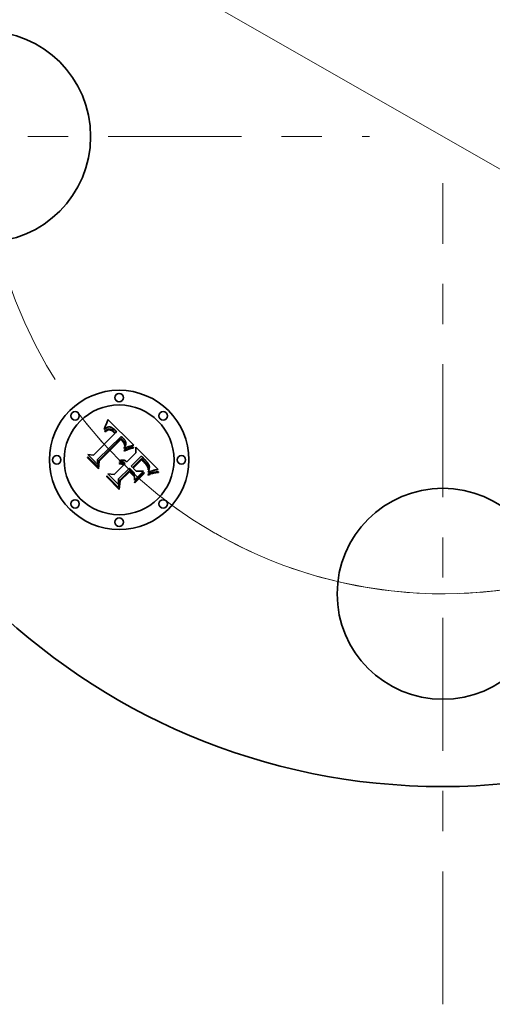
# Model space of a CAD drawing. Extents: x 0 to 10.8, y 0 to 8.3.
# Drawn here: x 2.5 to 3.7, y 4 to 6.4 of the extents above; entities that cross this region are included whole.
import ezdxf

# ---------------------------------------------------------------- set-up
doc = ezdxf.new("R2010")
doc.units = 0
doc.header["$MEASUREMENT"] = 0
doc.linetypes.add('DASHDOT', pattern=[18.5, 12, -3, 0.5, -3])
doc.layers.get('0').update_dxf_attribs({"lineweight": 13})

# ---------------------------------------------------------------- blocks, each defined once
blk = doc.blocks.new('BLOCK10')
at = {"color": 7, "lineweight": 13, "ltscale": 0.03937}
blk.add_line((-1.1619, 0.6661), (1.1619, -0.6661), dxfattribs=at)
blk.add_arc((0, 0), 1.625, 232.0775, 334.1404, dxfattribs=at)
blk = doc.blocks.new('BLOCK11')
at = {"color": 7, "linetype": 'DASHDOT', "lineweight": 13, "ltscale": 0.03937}
blk.add_line((-2.9895, 0), (-0.2605, 0), dxfattribs=at)
blk.add_arc((0, 0), 1.625, 131.8887, 228.1113, dxfattribs=at)
blk = doc.blocks.new('BLOCK14')
at = {"color": 7, "linetype": 'DASHDOT', "lineweight": 13, "ltscale": 0.03937}
blk.add_line((0, -3.0838), (0, -0.1662), dxfattribs=at)
blk.add_arc((0, 0), 1.625, 218.5626, 321.4374, dxfattribs=at)

msp = doc.modelspace()

# ---------------------------------------------------------------- linework, layer by layer
at = {"color": 7, "lineweight": 35, "ltscale": 7.03188e-05}
msp.add_line((2.7028, 5.4353), (2.7037, 5.438), dxfattribs=at)
at = {"color": 7, "lineweight": 35, "ltscale": 7.21806e-05}
msp.add_line((2.7037, 5.438), (2.7046, 5.4408), dxfattribs=at)
at = {"color": 7, "lineweight": 35, "ltscale": 0.002268}
msp.add_line((2.7046, 5.4408), (2.7692, 5.3772), dxfattribs=at)
at = {"color": 7, "lineweight": 35, "ltscale": 6.6507e-05}
msp.add_line((2.6957, 5.4164), (2.6961, 5.419), dxfattribs=at)
at = {"color": 7, "lineweight": 35, "ltscale": 4.60508e-05}
msp.add_line((2.6971, 5.4176), (2.6957, 5.4164), dxfattribs=at)
at = {"color": 7, "lineweight": 35, "ltscale": 5.76384e-05}
msp.add_line((2.6961, 5.419), (2.6971, 5.4211), dxfattribs=at)
at = {"color": 7, "lineweight": 35, "ltscale": 5.93883e-05}
msp.add_line((2.6971, 5.4211), (2.6981, 5.4233), dxfattribs=at)
at = {"color": 7, "lineweight": 35, "ltscale": 4.35159e-05}
msp.add_line((2.6985, 5.4187), (2.6971, 5.4176), dxfattribs=at)
at = {"color": 7, "lineweight": 35, "ltscale": 6.11462e-05}
msp.add_line((2.6981, 5.4233), (2.6991, 5.4255), dxfattribs=at)
at = {"color": 7, "lineweight": 35, "ltscale": 4.07614e-05}
msp.add_line((2.6981, 5.413), (2.6994, 5.4139), dxfattribs=at)
at = {"color": 7, "lineweight": 35, "ltscale": 4.10675e-05}
msp.add_line((2.6998, 5.4196), (2.6985, 5.4187), dxfattribs=at)
at = {"color": 7, "lineweight": 35, "ltscale": 6.29375e-05}
msp.add_line((2.6991, 5.4255), (2.7, 5.4279), dxfattribs=at)
at = {"color": 7, "lineweight": 35, "ltscale": 3.83696e-05}
msp.add_line((2.6994, 5.4139), (2.7007, 5.4148), dxfattribs=at)
at = {"color": 7, "lineweight": 35, "ltscale": 3.8787e-05}
msp.add_line((2.7012, 5.4204), (2.6998, 5.4196), dxfattribs=at)
at = {"color": 7, "lineweight": 35, "ltscale": 6.47509e-05}
msp.add_line((2.7, 5.4279), (2.701, 5.4303), dxfattribs=at)
at = {"color": 7, "lineweight": 35, "ltscale": 3.60959e-05}
msp.add_line((2.7007, 5.4148), (2.7019, 5.4155), dxfattribs=at)
at = {"color": 7, "lineweight": 35, "ltscale": 6.66085e-05}
msp.add_line((2.701, 5.4303), (2.7019, 5.4328), dxfattribs=at)
at = {"color": 7, "lineweight": 35, "ltscale": 3.66462e-05}
msp.add_line((2.7025, 5.4211), (2.7012, 5.4204), dxfattribs=at)
at = {"color": 7, "lineweight": 35, "ltscale": 3.14192e-05}
msp.add_line((2.7026, 5.4137), (2.7015, 5.4131), dxfattribs=at)
at = {"color": 7, "lineweight": 35, "ltscale": 6.84609e-05}
msp.add_line((2.7019, 5.4328), (2.7028, 5.4353), dxfattribs=at)
at = {"color": 7, "lineweight": 35, "ltscale": 3.39427e-05}
msp.add_line((2.7019, 5.4155), (2.7031, 5.4161), dxfattribs=at)
at = {"color": 7, "lineweight": 35, "ltscale": 3.46918e-05}
msp.add_line((2.7037, 5.4217), (2.7025, 5.4211), dxfattribs=at)
at = {"color": 7, "lineweight": 35, "ltscale": 2.95694e-05}
msp.add_line((2.7036, 5.4143), (2.7026, 5.4137), dxfattribs=at)
at = {"color": 7, "lineweight": 35, "ltscale": 3.19202e-05}
msp.add_line((2.7031, 5.4161), (2.7043, 5.4166), dxfattribs=at)
at = {"color": 7, "lineweight": 35, "ltscale": 5.40579e-05}
msp.add_line((2.7057, 5.415), (2.7036, 5.4143), dxfattribs=at)
at = {"color": 7, "lineweight": 35, "ltscale": 3.30111e-05}
msp.add_line((2.705, 5.4221), (2.7037, 5.4217), dxfattribs=at)
at = {"color": 7, "lineweight": 35, "ltscale": 3.00771e-05}
msp.add_line((2.7043, 5.4166), (2.7054, 5.417), dxfattribs=at)
at = {"color": 7, "lineweight": 35, "ltscale": 3.15368e-05}
msp.add_line((2.7062, 5.4224), (2.705, 5.4221), dxfattribs=at)
at = {"color": 7, "lineweight": 35, "ltscale": 2.84788e-05}
msp.add_line((2.7054, 5.417), (2.7066, 5.4172), dxfattribs=at)
at = {"color": 7, "lineweight": 35, "ltscale": 4.85592e-05}
msp.add_line((2.7076, 5.4154), (2.7057, 5.415), dxfattribs=at)
at = {"color": 7, "lineweight": 35, "ltscale": 3.04131e-05}
msp.add_line((2.7074, 5.4225), (2.7062, 5.4224), dxfattribs=at)
at = {"color": 7, "lineweight": 35, "ltscale": 2.70819e-05}
msp.add_line((2.7066, 5.4172), (2.7076, 5.4174), dxfattribs=at)
at = {"color": 7, "lineweight": 35, "ltscale": 2.96093e-05}
msp.add_line((2.7086, 5.4225), (2.7074, 5.4225), dxfattribs=at)
at = {"color": 7, "lineweight": 35, "ltscale": 5.18584e-05}
msp.add_line((2.7076, 5.4174), (2.7097, 5.4173), dxfattribs=at)
at = {"color": 7, "lineweight": 35, "ltscale": 4.55985e-05}
msp.add_line((2.7094, 5.4153), (2.7076, 5.4154), dxfattribs=at)
at = {"color": 7, "lineweight": 35, "ltscale": 2.97082e-05}
msp.add_line((2.7098, 5.4224), (2.7086, 5.4225), dxfattribs=at)
at = {"color": 7, "lineweight": 35, "ltscale": 4.86003e-05}
msp.add_line((2.7113, 5.4148), (2.7094, 5.4153), dxfattribs=at)
at = {"color": 7, "lineweight": 35, "ltscale": 2.68287e-05}
msp.add_line((2.7097, 5.4173), (2.7108, 5.4171), dxfattribs=at)
at = {"color": 7, "lineweight": 35, "ltscale": 3.07241e-05}
msp.add_line((2.711, 5.4222), (2.7098, 5.4224), dxfattribs=at)
at = {"color": 7, "lineweight": 35, "ltscale": 2.80864e-05}
msp.add_line((2.7108, 5.4171), (2.7118, 5.4168), dxfattribs=at)
at = {"color": 7, "lineweight": 35, "ltscale": 3.20782e-05}
msp.add_line((2.7122, 5.4218), (2.711, 5.4222), dxfattribs=at)
at = {"color": 7, "lineweight": 35, "ltscale": 2.6289e-05}
msp.add_line((2.7122, 5.4144), (2.7113, 5.4148), dxfattribs=at)
at = {"color": 7, "lineweight": 35, "ltscale": 2.95272e-05}
msp.add_line((2.7118, 5.4168), (2.7129, 5.4163), dxfattribs=at)
at = {"color": 7, "lineweight": 35, "ltscale": 3.36808e-05}
msp.add_line((2.7135, 5.4213), (2.7122, 5.4218), dxfattribs=at)
at = {"color": 7, "lineweight": 35, "ltscale": 2.79194e-05}
msp.add_line((2.7132, 5.4139), (2.7122, 5.4144), dxfattribs=at)
at = {"color": 7, "lineweight": 35, "ltscale": 3.12215e-05}
msp.add_line((2.7129, 5.4163), (2.714, 5.4157), dxfattribs=at)
at = {"color": 7, "lineweight": 35, "ltscale": 2.96633e-05}
msp.add_line((2.7142, 5.4133), (2.7132, 5.4139), dxfattribs=at)
at = {"color": 7, "lineweight": 35, "ltscale": 3.55628e-05}
msp.add_line((2.7147, 5.4206), (2.7135, 5.4213), dxfattribs=at)
at = {"color": 7, "lineweight": 35, "ltscale": 3.31258e-05}
msp.add_line((2.714, 5.4157), (2.7152, 5.415), dxfattribs=at)
at = {"color": 7, "lineweight": 35, "ltscale": 3.15683e-05}
msp.add_line((2.7153, 5.4125), (2.7142, 5.4133), dxfattribs=at)
at = {"color": 7, "lineweight": 35, "ltscale": 3.76397e-05}
msp.add_line((2.716, 5.4198), (2.7147, 5.4206), dxfattribs=at)
at = {"color": 7, "lineweight": 35, "ltscale": 3.51553e-05}
msp.add_line((2.7152, 5.415), (2.7163, 5.4142), dxfattribs=at)
at = {"color": 7, "lineweight": 35, "ltscale": 3.9933e-05}
msp.add_line((2.7173, 5.4189), (2.716, 5.4198), dxfattribs=at)
at = {"color": 7, "lineweight": 35, "ltscale": 3.72942e-05}
msp.add_line((2.7163, 5.4142), (2.7175, 5.4133), dxfattribs=at)
at = {"color": 7, "lineweight": 35, "ltscale": 4.22951e-05}
msp.add_line((2.7187, 5.4179), (2.7173, 5.4189), dxfattribs=at)
at = {"color": 7, "lineweight": 35, "ltscale": 3.95916e-05}
msp.add_line((2.7175, 5.4133), (2.7187, 5.4123), dxfattribs=at)
at = {"color": 7, "lineweight": 35, "ltscale": 4.48544e-05}
msp.add_line((2.72, 5.4167), (2.7187, 5.4179), dxfattribs=at)
at = {"color": 7, "lineweight": 35, "ltscale": 4.74705e-05}
msp.add_line((2.7214, 5.4154), (2.72, 5.4167), dxfattribs=at)
at = {"color": 7, "lineweight": 35, "ltscale": 3.52041e-05}
msp.add_line((2.7224, 5.4144), (2.7214, 5.4154), dxfattribs=at)
at = {"color": 7, "lineweight": 35, "ltscale": 3.59884e-05}
msp.add_line((2.7234, 5.4133), (2.7224, 5.4144), dxfattribs=at)
at = {"color": 7, "lineweight": 35, "ltscale": 3.67947e-05}
msp.add_line((2.7243, 5.4122), (2.7234, 5.4133), dxfattribs=at)
at = {"color": 7, "lineweight": 35, "ltscale": 0.001883}
msp.add_line((2.669, 5.3526), (2.7222, 5.4059), dxfattribs=at)
at = {"color": 7, "lineweight": 35, "ltscale": 0.002052}
msp.add_line((2.7379, 5.3989), (2.6792, 5.3415), dxfattribs=at)
at = {"color": 7, "lineweight": 35, "ltscale": 0.001972}
msp.add_line((2.6813, 5.3382), (2.7371, 5.394), dxfattribs=at)
at = {"color": 7, "lineweight": 35, "ltscale": 0.001903}
msp.add_line((2.7372, 5.3909), (2.6833, 5.3371), dxfattribs=at)
at = {"color": 7, "lineweight": 35, "ltscale": 4.32246e-05}
msp.add_line((2.6967, 5.4119), (2.6981, 5.413), dxfattribs=at)
at = {"color": 7, "lineweight": 35, "ltscale": 4.92188e-05}
msp.add_line((2.6981, 5.4105), (2.6967, 5.4119), dxfattribs=at)
at = {"color": 7, "lineweight": 35, "ltscale": 3.76412e-05}
msp.add_line((2.6993, 5.4115), (2.6981, 5.4105), dxfattribs=at)
at = {"color": 7, "lineweight": 35, "ltscale": 3.54823e-05}
msp.add_line((2.7004, 5.4123), (2.6993, 5.4115), dxfattribs=at)
at = {"color": 7, "lineweight": 35, "ltscale": 3.3401e-05}
msp.add_line((2.7015, 5.4131), (2.7004, 5.4123), dxfattribs=at)
at = {"color": 7, "lineweight": 35, "ltscale": 3.35831e-05}
msp.add_line((2.7163, 5.4117), (2.7153, 5.4125), dxfattribs=at)
at = {"color": 7, "lineweight": 35, "ltscale": 3.56944e-05}
msp.add_line((2.7174, 5.4108), (2.7163, 5.4117), dxfattribs=at)
at = {"color": 7, "lineweight": 35, "ltscale": 3.78607e-05}
msp.add_line((2.7185, 5.4097), (2.7174, 5.4108), dxfattribs=at)
at = {"color": 7, "lineweight": 35, "ltscale": 0.000134387}
msp.add_line((2.7222, 5.4059), (2.7185, 5.4097), dxfattribs=at)
at = {"color": 7, "lineweight": 35, "ltscale": 4.19302e-05}
msp.add_line((2.7187, 5.4123), (2.7199, 5.4111), dxfattribs=at)
at = {"color": 7, "lineweight": 35, "ltscale": 0.000113573}
msp.add_line((2.7199, 5.4111), (2.723, 5.4078), dxfattribs=at)
at = {"color": 7, "lineweight": 35, "ltscale": 9.50487e-05}
msp.add_line((2.723, 5.4078), (2.7263, 5.4099), dxfattribs=at)
at = {"color": 7, "lineweight": 35, "ltscale": 3.76193e-05}
msp.add_line((2.7253, 5.4111), (2.7243, 5.4122), dxfattribs=at)
at = {"color": 7, "lineweight": 35, "ltscale": 3.84387e-05}
msp.add_line((2.7263, 5.4099), (2.7253, 5.4111), dxfattribs=at)
at = {"color": 7, "lineweight": 35, "ltscale": 0.000102235}
msp.add_line((2.7371, 5.394), (2.74, 5.3912), dxfattribs=at)
at = {"color": 7, "lineweight": 35, "ltscale": 2.79413e-05}
msp.add_line((2.7381, 5.3901), (2.7372, 5.3909), dxfattribs=at)
at = {"color": 7, "lineweight": 35, "ltscale": 3.41817e-05}
msp.add_line((2.7389, 5.398), (2.7379, 5.3989), dxfattribs=at)
at = {"color": 7, "lineweight": 35, "ltscale": 2.71852e-05}
msp.add_line((2.7389, 5.3894), (2.7381, 5.3901), dxfattribs=at)
at = {"color": 7, "lineweight": 35, "ltscale": 3.41388e-05}
msp.add_line((2.7399, 5.3971), (2.7389, 5.398), dxfattribs=at)
at = {"color": 7, "lineweight": 35, "ltscale": 2.64652e-05}
msp.add_line((2.7396, 5.3887), (2.7389, 5.3894), dxfattribs=at)
at = {"color": 7, "lineweight": 35, "ltscale": 3.41053e-05}
msp.add_line((2.7409, 5.3962), (2.7399, 5.3971), dxfattribs=at)
at = {"color": 7, "lineweight": 35, "ltscale": 3.56489e-05}
msp.add_line((2.74, 5.3912), (2.741, 5.3902), dxfattribs=at)
at = {"color": 7, "lineweight": 35, "ltscale": 3.40849e-05}
msp.add_line((2.7419, 5.3953), (2.7409, 5.3962), dxfattribs=at)
at = {"color": 7, "lineweight": 35, "ltscale": 3.35324e-05}
msp.add_line((2.741, 5.3902), (2.7419, 5.3892), dxfattribs=at)
at = {"color": 7, "lineweight": 35, "ltscale": 3.4074e-05}
msp.add_line((2.7429, 5.3943), (2.7419, 5.3953), dxfattribs=at)
at = {"color": 7, "lineweight": 35, "ltscale": 3.14032e-05}
msp.add_line((2.7419, 5.3892), (2.7428, 5.3883), dxfattribs=at)
at = {"color": 7, "lineweight": 35, "ltscale": 4.05649e-05}
msp.add_line((2.744, 5.3931), (2.7429, 5.3943), dxfattribs=at)
at = {"color": 7, "lineweight": 35, "ltscale": 3.85125e-05}
msp.add_line((2.7451, 5.392), (2.744, 5.3931), dxfattribs=at)
at = {"color": 7, "lineweight": 35, "ltscale": 3.65399e-05}
msp.add_line((2.746, 5.3908), (2.7451, 5.392), dxfattribs=at)
at = {"color": 7, "lineweight": 35, "ltscale": 3.46449e-05}
msp.add_line((2.7468, 5.3897), (2.746, 5.3908), dxfattribs=at)
at = {"color": 7, "lineweight": 35, "ltscale": 3.28932e-05}
msp.add_line((2.7475, 5.3886), (2.7468, 5.3897), dxfattribs=at)
at = {"color": 7, "lineweight": 35, "ltscale": 3.84941e-05}
msp.add_line((2.7407, 5.3876), (2.7396, 5.3887), dxfattribs=at)
at = {"color": 7, "lineweight": 35, "ltscale": 3.76464e-05}
msp.add_line((2.7417, 5.3864), (2.7407, 5.3876), dxfattribs=at)
at = {"color": 7, "lineweight": 35, "ltscale": 3.68182e-05}
msp.add_line((2.7426, 5.3853), (2.7417, 5.3864), dxfattribs=at)
at = {"color": 7, "lineweight": 35, "ltscale": 3.61528e-05}
msp.add_line((2.7434, 5.3841), (2.7426, 5.3853), dxfattribs=at)
at = {"color": 7, "lineweight": 35, "ltscale": 2.92879e-05}
msp.add_line((2.7428, 5.3883), (2.7436, 5.3874), dxfattribs=at)
at = {"color": 7, "lineweight": 35, "ltscale": 3.56083e-05}
msp.add_line((2.7441, 5.3828), (2.7434, 5.3841), dxfattribs=at)
at = {"color": 7, "lineweight": 35, "ltscale": 2.72456e-05}
msp.add_line((2.7436, 5.3874), (2.7442, 5.3865), dxfattribs=at)
at = {"color": 7, "lineweight": 35, "ltscale": 3.51462e-05}
msp.add_line((2.7448, 5.3816), (2.7441, 5.3828), dxfattribs=at)
at = {"color": 7, "lineweight": 35, "ltscale": 4.82902e-05}
msp.add_line((2.7442, 5.3865), (2.7454, 5.385), dxfattribs=at)
at = {"color": 7, "lineweight": 35, "ltscale": 3.48495e-05}
msp.add_line((2.7454, 5.3803), (2.7448, 5.3816), dxfattribs=at)
at = {"color": 7, "lineweight": 35, "ltscale": 9.88871e-05}
msp.add_line((2.7449, 5.3644), (2.7485, 5.3661), dxfattribs=at)
at = {"color": 7, "lineweight": 35, "ltscale": 5.20838e-05}
msp.add_line((2.7459, 5.3626), (2.7449, 5.3644), dxfattribs=at)
at = {"color": 7, "lineweight": 35, "ltscale": 4.33542e-05}
msp.add_line((2.7453, 5.3703), (2.7461, 5.3718), dxfattribs=at)
at = {"color": 7, "lineweight": 35, "ltscale": 4.01486e-05}
msp.add_line((2.7453, 5.3687), (2.7453, 5.3703), dxfattribs=at)
at = {"color": 7, "lineweight": 35, "ltscale": 3.75477e-05}
msp.add_line((2.7466, 5.3694), (2.7453, 5.3687), dxfattribs=at)
at = {"color": 7, "lineweight": 35, "ltscale": 4.03277e-05}
msp.add_line((2.7454, 5.385), (2.7462, 5.3836), dxfattribs=at)
at = {"color": 7, "lineweight": 35, "ltscale": 3.4649e-05}
msp.add_line((2.7459, 5.379), (2.7454, 5.3803), dxfattribs=at)
at = {"color": 7, "lineweight": 35, "ltscale": 3.46028e-05}
msp.add_line((2.7463, 5.3777), (2.7459, 5.379), dxfattribs=at)
at = {"color": 7, "lineweight": 35, "ltscale": 4.11031e-05}
msp.add_line((2.7461, 5.3718), (2.7469, 5.3733), dxfattribs=at)
at = {"color": 7, "lineweight": 35, "ltscale": 3.35937e-05}
msp.add_line((2.7462, 5.3836), (2.7468, 5.3824), dxfattribs=at)
at = {"color": 7, "lineweight": 35, "ltscale": 3.46646e-05}
msp.add_line((2.7466, 5.3764), (2.7463, 5.3777), dxfattribs=at)
at = {"color": 7, "lineweight": 35, "ltscale": 1.89605e-05}
msp.add_line((2.7468, 5.3771), (2.7466, 5.3764), dxfattribs=at)
at = {"color": 7, "lineweight": 35, "ltscale": 3.64249e-05}
msp.add_line((2.7479, 5.37), (2.7466, 5.3694), dxfattribs=at)
at = {"color": 7, "lineweight": 35, "ltscale": 3.23203e-05}
msp.add_line((2.7468, 5.3824), (2.7471, 5.3811), dxfattribs=at)
at = {"color": 7, "lineweight": 35, "ltscale": 3.59336e-05}
msp.add_line((2.7471, 5.3785), (2.7468, 5.3771), dxfattribs=at)
at = {"color": 7, "lineweight": 35, "ltscale": 3.88793e-05}
msp.add_line((2.7469, 5.3733), (2.7475, 5.3747), dxfattribs=at)
at = {"color": 7, "lineweight": 35, "ltscale": 3.26653e-05}
msp.add_line((2.7471, 5.3811), (2.7472, 5.3798), dxfattribs=at)
at = {"color": 7, "lineweight": 35, "ltscale": 3.38999e-05}
msp.add_line((2.7472, 5.3798), (2.7471, 5.3785), dxfattribs=at)
at = {"color": 7, "lineweight": 35, "ltscale": 3.12457e-05}
msp.add_line((2.748, 5.3875), (2.7475, 5.3886), dxfattribs=at)
at = {"color": 7, "lineweight": 35, "ltscale": 3.67542e-05}
msp.add_line((2.7475, 5.3747), (2.7481, 5.376), dxfattribs=at)
at = {"color": 7, "lineweight": 35, "ltscale": 3.53524e-05}
msp.add_line((2.7492, 5.3706), (2.7479, 5.37), dxfattribs=at)
at = {"color": 7, "lineweight": 35, "ltscale": 2.97795e-05}
msp.add_line((2.7485, 5.3864), (2.748, 5.3875), dxfattribs=at)
at = {"color": 7, "lineweight": 35, "ltscale": 3.46922e-05}
msp.add_line((2.7481, 5.376), (2.7486, 5.3774), dxfattribs=at)
at = {"color": 7, "lineweight": 35, "ltscale": 2.8481e-05}
msp.add_line((2.7489, 5.3853), (2.7485, 5.3864), dxfattribs=at)
at = {"color": 7, "lineweight": 35, "ltscale": 7.64209e-05}
msp.add_line((2.7485, 5.3661), (2.7513, 5.3673), dxfattribs=at)
at = {"color": 7, "lineweight": 35, "ltscale": 3.2804e-05}
msp.add_line((2.7486, 5.3774), (2.7489, 5.3786), dxfattribs=at)
at = {"color": 7, "lineweight": 35, "ltscale": 7.61252e-05}
msp.add_line((2.7516, 5.3651), (2.7488, 5.3639), dxfattribs=at)
at = {"color": 7, "lineweight": 35, "ltscale": 2.74027e-05}
msp.add_line((2.7492, 5.3842), (2.7489, 5.3853), dxfattribs=at)
at = {"color": 7, "lineweight": 35, "ltscale": 3.10012e-05}
msp.add_line((2.7489, 5.3786), (2.7492, 5.3798), dxfattribs=at)
at = {"color": 7, "lineweight": 35, "ltscale": 2.65495e-05}
msp.add_line((2.7493, 5.3832), (2.7492, 5.3842), dxfattribs=at)
at = {"color": 7, "lineweight": 35, "ltscale": 2.94026e-05}
msp.add_line((2.7492, 5.3798), (2.7493, 5.381), dxfattribs=at)
at = {"color": 7, "lineweight": 35, "ltscale": 3.42811e-05}
msp.add_line((2.7504, 5.3712), (2.7492, 5.3706), dxfattribs=at)
at = {"color": 7, "lineweight": 35, "ltscale": 2.67408e-05}
msp.add_line((2.7494, 5.3821), (2.7493, 5.3832), dxfattribs=at)
at = {"color": 7, "lineweight": 35, "ltscale": 2.79451e-05}
msp.add_line((2.7493, 5.381), (2.7494, 5.3821), dxfattribs=at)
at = {"color": 7, "lineweight": 35, "ltscale": 3.322e-05}
msp.add_line((2.7517, 5.3717), (2.7504, 5.3712), dxfattribs=at)
at = {"color": 7, "lineweight": 35, "ltscale": 7.19291e-05}
msp.add_line((2.7513, 5.3673), (2.754, 5.3684), dxfattribs=at)
at = {"color": 7, "lineweight": 35, "ltscale": 7.19627e-05}
msp.add_line((2.7543, 5.3661), (2.7516, 5.3651), dxfattribs=at)
at = {"color": 7, "lineweight": 35, "ltscale": 3.21704e-05}
msp.add_line((2.7528, 5.3722), (2.7517, 5.3717), dxfattribs=at)
at = {"color": 7, "lineweight": 35, "ltscale": 3.11093e-05}
msp.add_line((2.754, 5.3727), (2.7528, 5.3722), dxfattribs=at)
at = {"color": 7, "lineweight": 35, "ltscale": 3.00974e-05}
msp.add_line((2.7551, 5.3731), (2.754, 5.3727), dxfattribs=at)
at = {"color": 7, "lineweight": 35, "ltscale": 6.74557e-05}
msp.add_line((2.754, 5.3684), (2.7565, 5.3694), dxfattribs=at)
at = {"color": 7, "lineweight": 35, "ltscale": 6.7827e-05}
msp.add_line((2.7568, 5.3671), (2.7543, 5.3661), dxfattribs=at)
at = {"color": 7, "lineweight": 35, "ltscale": 2.90902e-05}
msp.add_line((2.7562, 5.3735), (2.7551, 5.3731), dxfattribs=at)
at = {"color": 7, "lineweight": 35, "ltscale": 2.81232e-05}
msp.add_line((2.7573, 5.3738), (2.7562, 5.3735), dxfattribs=at)
at = {"color": 7, "lineweight": 35, "ltscale": 6.30513e-05}
msp.add_line((2.7565, 5.3694), (2.7589, 5.3702), dxfattribs=at)
at = {"color": 7, "lineweight": 35, "ltscale": 6.37412e-05}
msp.add_line((2.7592, 5.3679), (2.7568, 5.3671), dxfattribs=at)
at = {"color": 7, "lineweight": 35, "ltscale": 0.000279665}
msp.add_line((2.7681, 5.3768), (2.7573, 5.3738), dxfattribs=at)
at = {"color": 7, "lineweight": 35, "ltscale": 5.86792e-05}
msp.add_line((2.7589, 5.3702), (2.7611, 5.371), dxfattribs=at)
at = {"color": 7, "lineweight": 35, "ltscale": 5.96868e-05}
msp.add_line((2.7615, 5.3687), (2.7592, 5.3679), dxfattribs=at)
at = {"color": 7, "lineweight": 35, "ltscale": 5.44003e-05}
msp.add_line((2.7611, 5.371), (2.7632, 5.3715), dxfattribs=at)
at = {"color": 7, "lineweight": 35, "ltscale": 5.57093e-05}
msp.add_line((2.7636, 5.3693), (2.7615, 5.3687), dxfattribs=at)
at = {"color": 7, "lineweight": 35, "ltscale": 5.02213e-05}
msp.add_line((2.7632, 5.3715), (2.7652, 5.372), dxfattribs=at)
at = {"color": 7, "lineweight": 35, "ltscale": 5.17489e-05}
msp.add_line((2.7656, 5.3698), (2.7636, 5.3693), dxfattribs=at)
at = {"color": 7, "lineweight": 35, "ltscale": 4.61322e-05}
msp.add_line((2.7652, 5.372), (2.767, 5.3723), dxfattribs=at)
at = {"color": 7, "lineweight": 35, "ltscale": 4.79054e-05}
msp.add_line((2.7675, 5.3702), (2.7656, 5.3698), dxfattribs=at)
at = {"color": 7, "lineweight": 35, "ltscale": 4.21684e-05}
msp.add_line((2.767, 5.3723), (2.7687, 5.3725), dxfattribs=at)
at = {"color": 7, "lineweight": 35, "ltscale": 4.41641e-05}
msp.add_line((2.7692, 5.3704), (2.7675, 5.3702), dxfattribs=at)
at = {"color": 7, "lineweight": 35, "ltscale": 3.04937e-05}
msp.add_line((2.7692, 5.3772), (2.7681, 5.3768), dxfattribs=at)
at = {"color": 7, "lineweight": 35, "ltscale": 5.4213e-05}
msp.add_line((2.7687, 5.3725), (2.7692, 5.3704), dxfattribs=at)
at = {"color": 7, "lineweight": 35, "ltscale": 0.000353448}
msp.add_line((2.7745, 5.3581), (2.7742, 5.3722), dxfattribs=at)
at = {"color": 7, "lineweight": 35, "ltscale": 0.001965}
msp.add_line((2.7742, 5.3722), (2.8297, 5.3167), dxfattribs=at)
at = {"color": 7, "lineweight": 35, "ltscale": 6.71461e-05}
msp.add_line((2.6544, 5.3458), (2.6546, 5.3485), dxfattribs=at)
at = {"color": 7, "lineweight": 35, "ltscale": 0.000967208}
msp.add_line((2.6818, 5.3185), (2.6544, 5.3458), dxfattribs=at)
at = {"color": 7, "lineweight": 35, "ltscale": 0.000906649}
msp.add_line((2.6546, 5.3485), (2.6803, 5.3229), dxfattribs=at)
at = {"color": 7, "lineweight": 35, "ltscale": 0.00086499}
msp.add_line((2.6797, 5.3294), (2.6552, 5.3538), dxfattribs=at)
at = {"color": 7, "lineweight": 35, "ltscale": 0.000345336}
msp.add_line((2.6552, 5.3538), (2.669, 5.3526), dxfattribs=at)
at = {"color": 7, "lineweight": 35, "ltscale": 0.000304053}
msp.add_line((2.6792, 5.3415), (2.6797, 5.3294), dxfattribs=at)
at = {"color": 7, "lineweight": 35, "ltscale": 4.83961e-05}
msp.add_line((2.7356, 5.3393), (2.7374, 5.3398), dxfattribs=at)
at = {"color": 7, "lineweight": 35, "ltscale": 4.681e-05}
msp.add_line((2.7374, 5.3398), (2.7393, 5.3402), dxfattribs=at)
at = {"color": 7, "lineweight": 35, "ltscale": 4.59477e-05}
msp.add_line((2.7393, 5.3402), (2.7411, 5.3402), dxfattribs=at)
at = {"color": 7, "lineweight": 35, "ltscale": 4.58615e-05}
msp.add_line((2.7411, 5.3402), (2.7429, 5.34), dxfattribs=at)
at = {"color": 7, "lineweight": 35, "ltscale": 4.65512e-05}
msp.add_line((2.7429, 5.34), (2.7448, 5.3396), dxfattribs=at)
at = {"color": 7, "lineweight": 35, "ltscale": 8.03029e-05}
msp.add_line((2.7488, 5.3639), (2.7459, 5.3626), dxfattribs=at)
at = {"color": 7, "lineweight": 35, "ltscale": 0.000798761}
msp.add_line((2.7519, 5.3355), (2.7745, 5.3581), dxfattribs=at)
at = {"color": 7, "lineweight": 35, "ltscale": 0.000885833}
msp.add_line((2.7877, 5.3499), (2.7626, 5.3248), dxfattribs=at)
at = {"color": 7, "lineweight": 35, "ltscale": 0.000781725}
msp.add_line((2.7659, 5.3215), (2.788, 5.3437), dxfattribs=at)
at = {"color": 7, "lineweight": 35, "ltscale": 0.000730616}
msp.add_line((2.7879, 5.3409), (2.7672, 5.3202), dxfattribs=at)
at = {"color": 7, "lineweight": 35, "ltscale": 7.00605e-05}
msp.add_line((2.7896, 5.3478), (2.7877, 5.3499), dxfattribs=at)
at = {"color": 7, "lineweight": 35, "ltscale": 4.70065e-05}
msp.add_line((2.7893, 5.3396), (2.7879, 5.3409), dxfattribs=at)
at = {"color": 7, "lineweight": 35, "ltscale": 5.49213e-05}
msp.add_line((2.788, 5.3437), (2.7896, 5.3422), dxfattribs=at)
at = {"color": 7, "lineweight": 35, "ltscale": 0.000183602}
msp.add_line((2.7947, 5.3426), (2.7896, 5.3478), dxfattribs=at)
at = {"color": 7, "lineweight": 35, "ltscale": 4.75828e-05}
msp.add_line((2.7896, 5.3422), (2.791, 5.3409), dxfattribs=at)
at = {"color": 7, "lineweight": 35, "ltscale": 4.87725e-05}
msp.add_line((2.791, 5.3409), (2.7924, 5.3395), dxfattribs=at)
at = {"color": 7, "lineweight": 35, "ltscale": 0.000107904}
msp.add_line((2.7978, 5.3396), (2.7947, 5.3426), dxfattribs=at)
at = {"color": 7, "lineweight": 35, "ltscale": 0.000384973}
msp.add_line((2.6803, 5.3229), (2.6813, 5.3382), dxfattribs=at)
at = {"color": 7, "lineweight": 35, "ltscale": 0.000466048}
msp.add_line((2.6833, 5.3371), (2.6818, 5.3185), dxfattribs=at)
at = {"color": 7, "lineweight": 35, "ltscale": 0.000813908}
msp.add_line((2.7204, 5.304), (2.7434, 5.3271), dxfattribs=at)
at = {"color": 7, "lineweight": 35, "ltscale": 0.000953978}
msp.add_line((2.7581, 5.3203), (2.7311, 5.2933), dxfattribs=at)
at = {"color": 7, "lineweight": 35, "ltscale": 5.35982e-05}
msp.add_line((2.7331, 5.3312), (2.7332, 5.3333), dxfattribs=at)
at = {"color": 7, "lineweight": 35, "ltscale": 3.057e-05}
msp.add_line((2.7343, 5.3311), (2.7331, 5.3312), dxfattribs=at)
at = {"color": 7, "lineweight": 35, "ltscale": 3.30661e-05}
msp.add_line((2.7332, 5.3373), (2.7337, 5.3385), dxfattribs=at)
at = {"color": 7, "lineweight": 35, "ltscale": 3.78554e-05}
msp.add_line((2.7347, 5.3373), (2.7332, 5.3373), dxfattribs=at)
at = {"color": 7, "lineweight": 35, "ltscale": 3.23166e-05}
msp.add_line((2.7332, 5.3333), (2.7345, 5.3333), dxfattribs=at)
at = {"color": 7, "lineweight": 35, "ltscale": 5.0715e-05}
msp.add_line((2.7337, 5.3385), (2.7356, 5.3393), dxfattribs=at)
at = {"color": 7, "lineweight": 35, "ltscale": 2.96364e-05}
msp.add_line((2.7355, 5.331), (2.7343, 5.3311), dxfattribs=at)
at = {"color": 7, "lineweight": 35, "ltscale": 3.17265e-05}
msp.add_line((2.7345, 5.3333), (2.7358, 5.3332), dxfattribs=at)
at = {"color": 7, "lineweight": 35, "ltscale": 3.65606e-05}
msp.add_line((2.7362, 5.3372), (2.7347, 5.3373), dxfattribs=at)
at = {"color": 7, "lineweight": 35, "ltscale": 2.89007e-05}
msp.add_line((2.7367, 5.3308), (2.7355, 5.331), dxfattribs=at)
at = {"color": 7, "lineweight": 35, "ltscale": 3.1342e-05}
msp.add_line((2.7358, 5.3332), (2.737, 5.333), dxfattribs=at)
at = {"color": 7, "lineweight": 35, "ltscale": 3.54397e-05}
msp.add_line((2.7376, 5.3371), (2.7362, 5.3372), dxfattribs=at)
at = {"color": 7, "lineweight": 35, "ltscale": 2.83503e-05}
msp.add_line((2.7377, 5.3305), (2.7367, 5.3308), dxfattribs=at)
at = {"color": 7, "lineweight": 35, "ltscale": 3.12677e-05}
msp.add_line((2.737, 5.333), (2.7382, 5.3327), dxfattribs=at)
at = {"color": 7, "lineweight": 35, "ltscale": 3.45425e-05}
msp.add_line((2.739, 5.3368), (2.7376, 5.3371), dxfattribs=at)
at = {"color": 7, "lineweight": 35, "ltscale": 2.79199e-05}
msp.add_line((2.7388, 5.3301), (2.7377, 5.3305), dxfattribs=at)
at = {"color": 7, "lineweight": 35, "ltscale": 3.13898e-05}
msp.add_line((2.7382, 5.3327), (2.7394, 5.3323), dxfattribs=at)
at = {"color": 7, "lineweight": 35, "ltscale": 2.77251e-05}
msp.add_line((2.7398, 5.3297), (2.7388, 5.3301), dxfattribs=at)
at = {"color": 7, "lineweight": 35, "ltscale": 3.39108e-05}
msp.add_line((2.7402, 5.3364), (2.739, 5.3368), dxfattribs=at)
at = {"color": 7, "lineweight": 35, "ltscale": 3.17812e-05}
msp.add_line((2.7394, 5.3323), (2.7406, 5.3317), dxfattribs=at)
at = {"color": 7, "lineweight": 35, "ltscale": 2.77317e-05}
msp.add_line((2.7408, 5.3292), (2.7398, 5.3297), dxfattribs=at)
at = {"color": 7, "lineweight": 35, "ltscale": 3.35556e-05}
msp.add_line((2.7415, 5.3358), (2.7402, 5.3364), dxfattribs=at)
at = {"color": 7, "lineweight": 35, "ltscale": 3.24437e-05}
msp.add_line((2.7406, 5.3317), (2.7417, 5.3311), dxfattribs=at)
at = {"color": 7, "lineweight": 35, "ltscale": 2.78973e-05}
msp.add_line((2.7417, 5.3285), (2.7408, 5.3292), dxfattribs=at)
at = {"color": 7, "lineweight": 35, "ltscale": 3.34408e-05}
msp.add_line((2.7427, 5.3352), (2.7415, 5.3358), dxfattribs=at)
at = {"color": 7, "lineweight": 35, "ltscale": 3.33117e-05}
msp.add_line((2.7417, 5.3311), (2.7428, 5.3303), dxfattribs=at)
at = {"color": 7, "lineweight": 35, "ltscale": 2.82524e-05}
msp.add_line((2.7426, 5.3278), (2.7417, 5.3285), dxfattribs=at)
at = {"color": 7, "lineweight": 35, "ltscale": 2.88173e-05}
msp.add_line((2.7434, 5.3271), (2.7426, 5.3278), dxfattribs=at)
at = {"color": 7, "lineweight": 35, "ltscale": 3.36172e-05}
msp.add_line((2.7438, 5.3345), (2.7427, 5.3352), dxfattribs=at)
at = {"color": 7, "lineweight": 35, "ltscale": 3.43717e-05}
msp.add_line((2.7428, 5.3303), (2.7438, 5.3295), dxfattribs=at)
at = {"color": 7, "lineweight": 35, "ltscale": 3.40569e-05}
msp.add_line((2.7449, 5.3337), (2.7438, 5.3345), dxfattribs=at)
at = {"color": 7, "lineweight": 35, "ltscale": 3.56417e-05}
msp.add_line((2.7438, 5.3295), (2.7449, 5.3285), dxfattribs=at)
at = {"color": 7, "lineweight": 35, "ltscale": 4.80474e-05}
msp.add_line((2.7448, 5.3396), (2.7466, 5.339), dxfattribs=at)
at = {"color": 7, "lineweight": 35, "ltscale": 3.4785e-05}
msp.add_line((2.7459, 5.3327), (2.7449, 5.3337), dxfattribs=at)
at = {"color": 7, "lineweight": 35, "ltscale": 8.89612e-05}
msp.add_line((2.7449, 5.3285), (2.7474, 5.331), dxfattribs=at)
at = {"color": 7, "lineweight": 35, "ltscale": 2.8645e-05}
msp.add_line((2.7467, 5.3319), (2.7459, 5.3327), dxfattribs=at)
at = {"color": 7, "lineweight": 35, "ltscale": 5.02379e-05}
msp.add_line((2.7466, 5.339), (2.7483, 5.338), dxfattribs=at)
at = {"color": 7, "lineweight": 35, "ltscale": 2.82696e-05}
msp.add_line((2.7474, 5.331), (2.7467, 5.3319), dxfattribs=at)
at = {"color": 7, "lineweight": 35, "ltscale": 5.29758e-05}
msp.add_line((2.7483, 5.338), (2.7501, 5.3369), dxfattribs=at)
at = {"color": 7, "lineweight": 35, "ltscale": 5.62951e-05}
msp.add_line((2.7501, 5.3369), (2.7519, 5.3355), dxfattribs=at)
at = {"color": 7, "lineweight": 35, "ltscale": 0.00043344}
msp.add_line((2.7704, 5.3081), (2.7581, 5.3203), dxfattribs=at)
at = {"color": 7, "lineweight": 35, "ltscale": 0.000115474}
msp.add_line((2.7626, 5.3248), (2.7659, 5.3215), dxfattribs=at)
at = {"color": 7, "lineweight": 35, "ltscale": 0.00028581}
msp.add_line((2.7672, 5.3202), (2.7753, 5.3121), dxfattribs=at)
at = {"color": 7, "lineweight": 35, "ltscale": 4.37604e-05}
msp.add_line((2.7906, 5.3385), (2.7893, 5.3396), dxfattribs=at)
at = {"color": 7, "lineweight": 35, "ltscale": 4.05478e-05}
msp.add_line((2.7918, 5.3374), (2.7906, 5.3385), dxfattribs=at)
at = {"color": 7, "lineweight": 35, "ltscale": 3.73446e-05}
msp.add_line((2.7929, 5.3364), (2.7918, 5.3374), dxfattribs=at)
at = {"color": 7, "lineweight": 35, "ltscale": 4.99927e-05}
msp.add_line((2.7924, 5.3395), (2.7939, 5.3382), dxfattribs=at)
at = {"color": 7, "lineweight": 35, "ltscale": 3.41535e-05}
msp.add_line((2.7939, 5.3354), (2.7929, 5.3364), dxfattribs=at)
at = {"color": 7, "lineweight": 35, "ltscale": 5.1192e-05}
msp.add_line((2.7939, 5.3382), (2.7953, 5.3367), dxfattribs=at)
at = {"color": 7, "lineweight": 35, "ltscale": 4.42324e-05}
msp.add_line((2.7951, 5.3341), (2.7939, 5.3354), dxfattribs=at)
at = {"color": 7, "lineweight": 35, "ltscale": 4.19057e-05}
msp.add_line((2.7963, 5.3329), (2.7951, 5.3341), dxfattribs=at)
at = {"color": 7, "lineweight": 35, "ltscale": 5.23954e-05}
msp.add_line((2.7953, 5.3367), (2.7968, 5.3352), dxfattribs=at)
at = {"color": 7, "lineweight": 35, "ltscale": 3.95366e-05}
msp.add_line((2.7974, 5.3318), (2.7963, 5.3329), dxfattribs=at)
at = {"color": 7, "lineweight": 35, "ltscale": 7.43405e-05}
msp.add_line((2.7968, 5.3352), (2.7989, 5.3331), dxfattribs=at)
at = {"color": 7, "lineweight": 35, "ltscale": 3.72091e-05}
msp.add_line((2.7983, 5.3307), (2.7974, 5.3318), dxfattribs=at)
at = {"color": 7, "lineweight": 35, "ltscale": 5.62589e-05}
msp.add_line((2.7994, 5.338), (2.7978, 5.3396), dxfattribs=at)
at = {"color": 7, "lineweight": 35, "ltscale": 3.48945e-05}
msp.add_line((2.7992, 5.3296), (2.7983, 5.3307), dxfattribs=at)
at = {"color": 7, "lineweight": 35, "ltscale": 6.88019e-05}
msp.add_line((2.7989, 5.3331), (2.8006, 5.331), dxfattribs=at)
at = {"color": 7, "lineweight": 35, "ltscale": 3.26006e-05}
msp.add_line((2.8001, 5.3286), (2.7992, 5.3296), dxfattribs=at)
at = {"color": 7, "lineweight": 35, "ltscale": 5.2943e-05}
msp.add_line((2.8008, 5.3364), (2.7994, 5.338), dxfattribs=at)
at = {"color": 7, "lineweight": 35, "ltscale": 3.03009e-05}
msp.add_line((2.8008, 5.3276), (2.8001, 5.3286), dxfattribs=at)
at = {"color": 7, "lineweight": 35, "ltscale": 6.35597e-05}
msp.add_line((2.8006, 5.331), (2.8021, 5.3289), dxfattribs=at)
at = {"color": 7, "lineweight": 35, "ltscale": 4.96778e-05}
msp.add_line((2.8021, 5.3349), (2.8008, 5.3364), dxfattribs=at)
at = {"color": 7, "lineweight": 35, "ltscale": 2.80895e-05}
msp.add_line((2.8014, 5.3267), (2.8008, 5.3276), dxfattribs=at)
at = {"color": 7, "lineweight": 35, "ltscale": 4.95383e-05}
msp.add_line((2.8025, 5.325), (2.8014, 5.3267), dxfattribs=at)
at = {"color": 7, "lineweight": 35, "ltscale": 4.65033e-05}
msp.add_line((2.8033, 5.3334), (2.8021, 5.3349), dxfattribs=at)
at = {"color": 7, "lineweight": 35, "ltscale": 5.86427e-05}
msp.add_line((2.8021, 5.3289), (2.8033, 5.3269), dxfattribs=at)
at = {"color": 7, "lineweight": 35, "ltscale": 4.53757e-05}
msp.add_line((2.8033, 5.3234), (2.8025, 5.325), dxfattribs=at)
at = {"color": 7, "lineweight": 35, "ltscale": 4.33761e-05}
msp.add_line((2.8043, 5.332), (2.8033, 5.3334), dxfattribs=at)
at = {"color": 7, "lineweight": 35, "ltscale": 5.428e-05}
msp.add_line((2.8033, 5.3269), (2.8043, 5.325), dxfattribs=at)
at = {"color": 7, "lineweight": 35, "ltscale": 4.59174e-05}
msp.add_line((2.8039, 5.3217), (2.8033, 5.3234), dxfattribs=at)
at = {"color": 7, "lineweight": 35, "ltscale": 4.69319e-05}
msp.add_line((2.8044, 5.3198), (2.8039, 5.3217), dxfattribs=at)
at = {"color": 7, "lineweight": 35, "ltscale": 4.03785e-05}
msp.add_line((2.8052, 5.3307), (2.8043, 5.332), dxfattribs=at)
at = {"color": 7, "lineweight": 35, "ltscale": 5.04469e-05}
msp.add_line((2.8043, 5.325), (2.8049, 5.323), dxfattribs=at)
at = {"color": 7, "lineweight": 35, "ltscale": 4.84285e-05}
msp.add_line((2.8047, 5.3179), (2.8044, 5.3198), dxfattribs=at)
at = {"color": 7, "lineweight": 35, "ltscale": 5.03266e-05}
msp.add_line((2.8048, 5.3159), (2.8047, 5.3179), dxfattribs=at)
at = {"color": 7, "lineweight": 35, "ltscale": 4.41127e-05}
msp.add_line((2.8052, 5.3176), (2.8048, 5.3159), dxfattribs=at)
at = {"color": 7, "lineweight": 35, "ltscale": 4.7389e-05}
msp.add_line((2.8049, 5.323), (2.8053, 5.3212), dxfattribs=at)
at = {"color": 7, "lineweight": 35, "ltscale": 3.74627e-05}
msp.add_line((2.8059, 5.3294), (2.8052, 5.3307), dxfattribs=at)
at = {"color": 7, "lineweight": 35, "ltscale": 4.41475e-05}
msp.add_line((2.8054, 5.3194), (2.8052, 5.3176), dxfattribs=at)
at = {"color": 7, "lineweight": 35, "ltscale": 4.5236e-05}
msp.add_line((2.8053, 5.3212), (2.8054, 5.3194), dxfattribs=at)
at = {"color": 7, "lineweight": 35, "ltscale": 3.4692e-05}
msp.add_line((2.8065, 5.3281), (2.8059, 5.3294), dxfattribs=at)
at = {"color": 7, "lineweight": 35, "ltscale": 4.91313e-05}
msp.add_line((2.8062, 5.3135), (2.8067, 5.3154), dxfattribs=at)
at = {"color": 7, "lineweight": 35, "ltscale": 3.21492e-05}
msp.add_line((2.807, 5.3269), (2.8065, 5.3281), dxfattribs=at)
at = {"color": 7, "lineweight": 35, "ltscale": 4.60137e-05}
msp.add_line((2.8067, 5.3154), (2.8071, 5.3172), dxfattribs=at)
at = {"color": 7, "lineweight": 35, "ltscale": 2.97824e-05}
msp.add_line((2.8073, 5.3258), (2.807, 5.3269), dxfattribs=at)
at = {"color": 7, "lineweight": 35, "ltscale": 4.29539e-05}
msp.add_line((2.8071, 5.3172), (2.8074, 5.3189), dxfattribs=at)
at = {"color": 7, "lineweight": 35, "ltscale": 2.97607e-05}
msp.add_line((2.8076, 5.3246), (2.8073, 5.3258), dxfattribs=at)
at = {"color": 7, "lineweight": 35, "ltscale": 4.003e-05}
msp.add_line((2.8074, 5.3189), (2.8076, 5.3205), dxfattribs=at)
at = {"color": 7, "lineweight": 35, "ltscale": 3.199e-05}
msp.add_line((2.8077, 5.3234), (2.8076, 5.3246), dxfattribs=at)
at = {"color": 7, "lineweight": 35, "ltscale": 3.71573e-05}
msp.add_line((2.8076, 5.3205), (2.8077, 5.322), dxfattribs=at)
at = {"color": 7, "lineweight": 35, "ltscale": 3.45068e-05}
msp.add_line((2.8077, 5.322), (2.8077, 5.3234), dxfattribs=at)
at = {"color": 7, "lineweight": 35, "ltscale": 2.68581e-05}
msp.add_line((2.8219, 5.3154), (2.8208, 5.3152), dxfattribs=at)
at = {"color": 7, "lineweight": 35, "ltscale": 2.86783e-05}
msp.add_line((2.823, 5.3156), (2.8219, 5.3154), dxfattribs=at)
at = {"color": 7, "lineweight": 35, "ltscale": 3.05327e-05}
msp.add_line((2.8242, 5.3158), (2.823, 5.3156), dxfattribs=at)
at = {"color": 7, "lineweight": 35, "ltscale": 3.23979e-05}
msp.add_line((2.8255, 5.316), (2.8242, 5.3158), dxfattribs=at)
at = {"color": 7, "lineweight": 35, "ltscale": 3.42449e-05}
msp.add_line((2.8268, 5.3162), (2.8255, 5.316), dxfattribs=at)
at = {"color": 7, "lineweight": 35, "ltscale": 3.61158e-05}
msp.add_line((2.8282, 5.3165), (2.8268, 5.3162), dxfattribs=at)
at = {"color": 7, "lineweight": 35, "ltscale": 3.80048e-05}
msp.add_line((2.8297, 5.3167), (2.8282, 5.3165), dxfattribs=at)
at = {"color": 7, "lineweight": 35, "ltscale": 6.96393e-05}
msp.add_line((2.7021, 5.2982), (2.7022, 5.301), dxfattribs=at)
at = {"color": 7, "lineweight": 35, "ltscale": 0.001096}
msp.add_line((2.7331, 5.2672), (2.7021, 5.2982), dxfattribs=at)
at = {"color": 7, "lineweight": 35, "ltscale": 0.001037}
msp.add_line((2.7022, 5.301), (2.7315, 5.2716), dxfattribs=at)
at = {"color": 7, "lineweight": 35, "ltscale": 0.000929355}
msp.add_line((2.731, 5.2795), (2.7047, 5.3058), dxfattribs=at)
at = {"color": 7, "lineweight": 35, "ltscale": 0.000394612}
msp.add_line((2.7047, 5.3058), (2.7204, 5.304), dxfattribs=at)
at = {"color": 7, "lineweight": 35, "ltscale": 0.000345311}
msp.add_line((2.7311, 5.2933), (2.731, 5.2795), dxfattribs=at)
at = {"color": 7, "lineweight": 35, "ltscale": 0.000883943}
msp.add_line((2.7333, 5.289), (2.7583, 5.314), dxfattribs=at)
at = {"color": 7, "lineweight": 35, "ltscale": 0.000810101}
msp.add_line((2.7582, 5.3112), (2.7353, 5.2883), dxfattribs=at)
at = {"color": 7, "lineweight": 35, "ltscale": 0.000388028}
msp.add_line((2.7692, 5.3002), (2.7582, 5.3112), dxfattribs=at)
at = {"color": 7, "lineweight": 35, "ltscale": 0.000380441}
msp.add_line((2.7583, 5.314), (2.7691, 5.3032), dxfattribs=at)
at = {"color": 7, "lineweight": 35, "ltscale": 7.49992e-05}
msp.add_line((2.7691, 5.3032), (2.7692, 5.3002), dxfattribs=at)
at = {"color": 7, "lineweight": 35, "ltscale": 0.000447044}
msp.add_line((2.7705, 5.2902), (2.7704, 5.3081), dxfattribs=at)
at = {"color": 7, "lineweight": 35, "ltscale": 0.000793091}
msp.add_line((2.7929, 5.3126), (2.7705, 5.2902), dxfattribs=at)
at = {"color": 7, "lineweight": 35, "ltscale": 0.000817687}
msp.add_line((2.7712, 5.2859), (2.7944, 5.309), dxfattribs=at)
at = {"color": 7, "lineweight": 35, "ltscale": 0.000817688}
msp.add_line((2.7949, 5.3068), (2.7718, 5.2837), dxfattribs=at)
at = {"color": 7, "lineweight": 35, "ltscale": 0.0004405}
msp.add_line((2.7753, 5.3121), (2.7929, 5.3126), dxfattribs=at)
at = {"color": 7, "lineweight": 35, "ltscale": 5.68259e-05}
for p, q in [((2.7944, 5.309), (2.7949, 5.3068)), ((2.7718, 5.2837), (2.7712, 5.2859))]:
    msp.add_line(p, q, dxfattribs=at)
at = {"color": 7, "lineweight": 35, "ltscale": 6.15771e-05}
msp.add_line((2.8042, 5.3045), (2.8063, 5.3057), dxfattribs=at)
at = {"color": 7, "lineweight": 35, "ltscale": 4.77742e-05}
msp.add_line((2.8045, 5.3026), (2.8042, 5.3045), dxfattribs=at)
at = {"color": 7, "lineweight": 35, "ltscale": 5.55156e-05}
msp.add_line((2.8065, 5.3036), (2.8045, 5.3026), dxfattribs=at)
at = {"color": 7, "lineweight": 35, "ltscale": 5.55742e-05}
msp.add_line((2.8049, 5.3094), (2.8056, 5.3115), dxfattribs=at)
at = {"color": 7, "lineweight": 35, "ltscale": 4.07703e-05}
msp.add_line((2.8064, 5.31), (2.8049, 5.3094), dxfattribs=at)
at = {"color": 7, "lineweight": 35, "ltscale": 5.23496e-05}
msp.add_line((2.8056, 5.3115), (2.8062, 5.3135), dxfattribs=at)
at = {"color": 7, "lineweight": 35, "ltscale": 6.25767e-05}
msp.add_line((2.8063, 5.3057), (2.8085, 5.3068), dxfattribs=at)
at = {"color": 7, "lineweight": 35, "ltscale": 4.12237e-05}
msp.add_line((2.8079, 5.3107), (2.8064, 5.31), dxfattribs=at)
at = {"color": 7, "lineweight": 35, "ltscale": 5.78128e-05}
msp.add_line((2.8086, 5.3046), (2.8065, 5.3036), dxfattribs=at)
at = {"color": 7, "lineweight": 35, "ltscale": 3.89967e-05}
msp.add_line((2.8094, 5.3113), (2.8079, 5.3107), dxfattribs=at)
at = {"color": 7, "lineweight": 35, "ltscale": 6.38521e-05}
msp.add_line((2.8085, 5.3068), (2.8109, 5.3077), dxfattribs=at)
at = {"color": 7, "lineweight": 35, "ltscale": 6.02508e-05}
msp.add_line((2.8108, 5.3055), (2.8086, 5.3046), dxfattribs=at)
at = {"color": 7, "lineweight": 35, "ltscale": 3.67964e-05}
msp.add_line((2.8107, 5.3119), (2.8094, 5.3113), dxfattribs=at)
at = {"color": 7, "lineweight": 35, "ltscale": 3.45989e-05}
msp.add_line((2.812, 5.3124), (2.8107, 5.3119), dxfattribs=at)
at = {"color": 7, "lineweight": 35, "ltscale": 6.29348e-05}
msp.add_line((2.8132, 5.3063), (2.8108, 5.3055), dxfattribs=at)
at = {"color": 7, "lineweight": 35, "ltscale": 6.53454e-05}
msp.add_line((2.8109, 5.3077), (2.8134, 5.3086), dxfattribs=at)
at = {"color": 7, "lineweight": 35, "ltscale": 3.24048e-05}
msp.add_line((2.8132, 5.3128), (2.812, 5.3124), dxfattribs=at)
at = {"color": 7, "lineweight": 35, "ltscale": 3.02255e-05}
msp.add_line((2.8143, 5.3133), (2.8132, 5.3128), dxfattribs=at)
at = {"color": 7, "lineweight": 35, "ltscale": 6.57398e-05}
msp.add_line((2.8157, 5.307), (2.8132, 5.3063), dxfattribs=at)
at = {"color": 7, "lineweight": 35, "ltscale": 6.70501e-05}
msp.add_line((2.8134, 5.3086), (2.816, 5.3093), dxfattribs=at)
at = {"color": 7, "lineweight": 35, "ltscale": 2.80296e-05}
msp.add_line((2.8154, 5.3136), (2.8143, 5.3133), dxfattribs=at)
at = {"color": 7, "lineweight": 35, "ltscale": 4.94933e-05}
msp.add_line((2.8173, 5.3143), (2.8154, 5.3136), dxfattribs=at)
at = {"color": 7, "lineweight": 35, "ltscale": 6.86898e-05}
msp.add_line((2.8184, 5.3076), (2.8157, 5.307), dxfattribs=at)
at = {"color": 7, "lineweight": 35, "ltscale": 6.8942e-05}
msp.add_line((2.816, 5.3093), (2.8186, 5.31), dxfattribs=at)
at = {"color": 7, "lineweight": 35, "ltscale": 4.28292e-05}
msp.add_line((2.8189, 5.3147), (2.8173, 5.3143), dxfattribs=at)
at = {"color": 7, "lineweight": 35, "ltscale": 7.17496e-05}
msp.add_line((2.8212, 5.3082), (2.8184, 5.3076), dxfattribs=at)
at = {"color": 7, "lineweight": 35, "ltscale": 7.1024e-05}
msp.add_line((2.8186, 5.31), (2.8214, 5.3104), dxfattribs=at)
at = {"color": 7, "lineweight": 35, "ltscale": 4.814e-05}
msp.add_line((2.8208, 5.3152), (2.8189, 5.3147), dxfattribs=at)
at = {"color": 7, "lineweight": 35, "ltscale": 7.49144e-05}
msp.add_line((2.8242, 5.3087), (2.8212, 5.3082), dxfattribs=at)
at = {"color": 7, "lineweight": 35, "ltscale": 7.32913e-05}
msp.add_line((2.8214, 5.3104), (2.8244, 5.3108), dxfattribs=at)
at = {"color": 7, "lineweight": 35, "ltscale": 7.81924e-05}
msp.add_line((2.8273, 5.309), (2.8242, 5.3087), dxfattribs=at)
at = {"color": 7, "lineweight": 35, "ltscale": 7.56638e-05}
msp.add_line((2.8244, 5.3108), (2.8274, 5.3111), dxfattribs=at)
at = {"color": 7, "lineweight": 35, "ltscale": 8.15304e-05}
msp.add_line((2.8305, 5.3093), (2.8273, 5.309), dxfattribs=at)
at = {"color": 7, "lineweight": 35, "ltscale": 7.82171e-05}
msp.add_line((2.8274, 5.3111), (2.8305, 5.3112), dxfattribs=at)
at = {"color": 7, "lineweight": 35, "ltscale": 4.68684e-05}
msp.add_line((2.8305, 5.3112), (2.8305, 5.3093), dxfattribs=at)
at = {"color": 7, "lineweight": 35, "ltscale": 0.000436017}
msp.add_line((2.7315, 5.2716), (2.7333, 5.289), dxfattribs=at)
at = {"color": 7, "lineweight": 35, "ltscale": 0.000530341}
msp.add_line((2.7353, 5.2883), (2.7331, 5.2672), dxfattribs=at)
at = {"color": 7, "lineweight": 35, "ltscale": 0.03937}
for centre, radius in [((3.5369, 6.1449), 1.617), ((2.3994, 6.1449), 0.2625), ((2.7326, 5.3406), 0.1733), ((2.7326, 5.4954), 0.0105), ((2.7326, 5.3406), 0.1365), ((2.6231, 5.4501), 0.0105), ((2.8421, 5.4501), 0.0105), ((2.5777, 5.3406), 0.0105), ((2.8874, 5.3406), 0.0105), ((3.5369, 5.0074), 0.2625), ((2.6231, 5.231), 0.0105), ((2.8421, 5.231), 0.0105), ((2.7326, 5.1857), 0.0105)]:
    msp.add_circle(centre, radius, dxfattribs=at)

# ---------------------------------------------------------------- block references
at = {"lineweight": 0, "xscale": 0.7, "yscale": 0.7, "zscale": 0.7}
for name in ['BLOCK11', 'BLOCK10', 'BLOCK14']:
    msp.add_blockref(name, (3.5369, 6.1449), dxfattribs=at)

doc.saveas('drawing.dxf')
